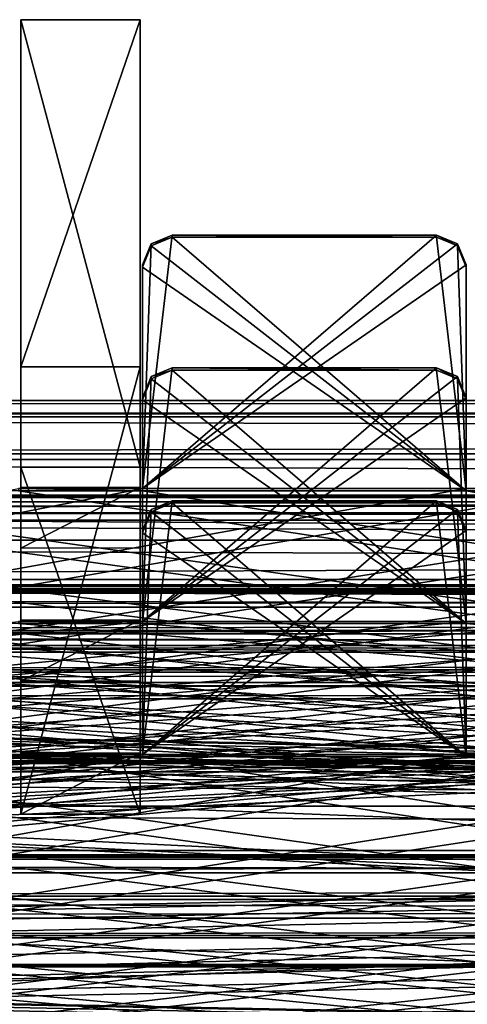
# Model space of a CAD drawing. Units: millimetres. Extents: x -300 to 300, y -508 to 472.
# Drawn here: x -147 to -132, y 400 to 433 of the extents above; entities that cross this region are included whole.
import ezdxf

# ---------------------------------------------------------------- set-up
doc = ezdxf.new("R2010")
doc.units = ezdxf.units.MM
doc.header["$LTSCALE"] = 81.481481
for name, color, linetype in [('1013', 7, 'CONTINUOUS'), ('1014', 7, 'CONTINUOUS'), ('1059', 7, 'CONTINUOUS'), ('1060', 7, 'CONTINUOUS'), ('1064', 7, 'CONTINUOUS'), ('1065', 7, 'CONTINUOUS'), ('1066', 7, 'CONTINUOUS'), ('1118', 7, 'CONTINUOUS'), ('1119', 7, 'CONTINUOUS'), ('1143', 7, 'CONTINUOUS'), ('1144', 7, 'CONTINUOUS'), ('1146', 7, 'CONTINUOUS'), ('1178', 7, 'CONTINUOUS'), ('1179', 7, 'CONTINUOUS'), ('1183', 7, 'CONTINUOUS'), ('1184', 7, 'CONTINUOUS'), ('1185', 7, 'CONTINUOUS'), ('1232', 7, 'CONTINUOUS'), ('1233', 7, 'CONTINUOUS'), ('1375', 7, 'CONTINUOUS'), ('1376', 7, 'CONTINUOUS'), ('1392', 7, 'CONTINUOUS'), ('1393', 7, 'CONTINUOUS'), ('1396', 7, 'CONTINUOUS'), ('1408', 7, 'CONTINUOUS'), ('1409', 7, 'CONTINUOUS'), ('1414', 7, 'CONTINUOUS'), ('1415', 7, 'CONTINUOUS'), ('1431', 7, 'CONTINUOUS'), ('1432', 7, 'CONTINUOUS'), ('1435', 7, 'CONTINUOUS'), ('1447', 7, 'CONTINUOUS'), ('1448', 7, 'CONTINUOUS'), ('235', 7, 'CONTINUOUS'), ('236', 7, 'CONTINUOUS'), ('237', 7, 'CONTINUOUS'), ('238', 7, 'CONTINUOUS'), ('239', 7, 'CONTINUOUS'), ('240', 7, 'CONTINUOUS'), ('55', 7, 'CONTINUOUS'), ('565', 7, 'CONTINUOUS'), ('566', 7, 'CONTINUOUS'), ('79', 7, 'CONTINUOUS'), ('883', 7, 'CONTINUOUS'), ('884', 7, 'CONTINUOUS'), ('90', 7, 'CONTINUOUS'), ('929', 7, 'CONTINUOUS'), ('930', 7, 'CONTINUOUS'), ('934', 7, 'CONTINUOUS'), ('935', 7, 'CONTINUOUS'), ('936', 7, 'CONTINUOUS'), ('988', 7, 'CONTINUOUS'), ('989', 7, 'CONTINUOUS')]:
    doc.layers.add(name, color=color, linetype=linetype)

msp = doc.modelspace()

# ---------------------------------------------------------------- linework, layer by layer
at = {"layer": '1013', "color": 253, "linetype": 'Continuous', "true_color": 0x929eac}
for points in [[(-133.075, 426.047, -227.72), (-132.368, 425.755, -227.728), (-142.925, 417.55, -227.931), (-133.075, 426.047, -227.72)], [(-141.925, 426.047, -227.72), (-133.075, 426.047, -227.72), (-142.925, 417.55, -227.931), (-141.925, 426.047, -227.72)], [(-142.632, 425.755, -227.728), (-141.925, 426.047, -227.72), (-142.925, 417.55, -227.931), (-142.632, 425.755, -227.728)], [(-132.368, 425.755, -227.728), (-132.075, 425.048, -227.745), (-142.925, 417.55, -227.931), (-132.368, 425.755, -227.728)], [(-142.925, 425.048, -227.745), (-142.632, 425.755, -227.728), (-142.925, 417.55, -227.931), (-142.925, 425.048, -227.745)], [(-132.075, 425.048, -227.745), (-132.075, 417.55, -227.931), (-142.925, 417.55, -227.931), (-132.075, 425.048, -227.745)], [(-15, 406.054, -228.215), (-245, 397.356, -228.43), (-22.925, 417.55, -227.931), (-15, 406.054, -228.215)], [(-22.925, 417.55, -227.931), (-245, 397.356, -228.43), (-27.075, 417.55, -227.931), (-22.925, 417.55, -227.931)], [(-27.075, 417.55, -227.931), (-245, 397.356, -228.43), (-37.925, 417.55, -227.931), (-27.075, 417.55, -227.931)], [(-37.925, 417.55, -227.931), (-245, 397.356, -228.43), (-42.075, 417.55, -227.931), (-37.925, 417.55, -227.931)], [(-42.075, 417.55, -227.931), (-245, 397.356, -228.43), (-52.925, 417.55, -227.931), (-42.075, 417.55, -227.931)], [(-52.925, 417.55, -227.931), (-245, 397.356, -228.43), (-57.075, 417.55, -227.931), (-52.925, 417.55, -227.931)], [(-57.075, 417.55, -227.931), (-245, 397.356, -228.43), (-67.925, 417.55, -227.931), (-57.075, 417.55, -227.931)], [(-67.925, 417.55, -227.931), (-245, 397.356, -228.43), (-72.075, 417.55, -227.931), (-67.925, 417.55, -227.931)], [(-72.075, 417.55, -227.931), (-245, 397.356, -228.43), (-82.925, 417.55, -227.931), (-72.075, 417.55, -227.931)], [(-82.925, 417.55, -227.931), (-245, 397.356, -228.43), (-87.075, 417.55, -227.931), (-82.925, 417.55, -227.931)], [(-87.075, 417.55, -227.931), (-245, 397.356, -228.43), (-97.925, 417.55, -227.931), (-87.075, 417.55, -227.931)], [(-97.925, 417.55, -227.931), (-245, 397.356, -228.43), (-102.075, 417.55, -227.931), (-97.925, 417.55, -227.931)], [(-102.075, 417.55, -227.931), (-245, 397.356, -228.43), (-112.925, 417.55, -227.931), (-102.075, 417.55, -227.931)], [(-112.925, 417.55, -227.931), (-245, 397.356, -228.43), (-117.075, 417.55, -227.931), (-112.925, 417.55, -227.931)], [(-117.075, 417.55, -227.931), (-245, 397.356, -228.43), (-127.925, 417.55, -227.931), (-117.075, 417.55, -227.931)], [(-127.925, 417.55, -227.931), (-245, 397.356, -228.43), (-132.075, 417.55, -227.931), (-127.925, 417.55, -227.931)], [(-132.075, 417.55, -227.931), (-245, 397.356, -228.43), (-142.925, 417.55, -227.931), (-132.075, 417.55, -227.931)], [(-142.925, 417.55, -227.931), (-245, 397.356, -228.43), (-147.075, 417.55, -227.931), (-142.925, 417.55, -227.931)], [(-15, 397.356, -228.43), (-245, 397.356, -228.43), (-15, 406.054, -228.215), (-15, 397.356, -228.43)]]:
    msp.add_3dface(points, dxfattribs=at)
at = {"layer": '1014', "color": 253, "linetype": 'Continuous', "true_color": 0x929eac}
for points in [[(-132.075, 417.476, -224.932), (-142.632, 425.68, -224.728), (-142.925, 424.973, -224.746), (-132.075, 417.476, -224.932)], [(-132.075, 417.476, -224.932), (-141.925, 425.973, -224.721), (-142.632, 425.68, -224.728), (-132.075, 417.476, -224.932)], [(-132.075, 417.476, -224.932), (-133.075, 425.973, -224.721), (-141.925, 425.973, -224.721), (-132.075, 417.476, -224.932)], [(-132.075, 417.476, -224.932), (-132.368, 425.68, -224.728), (-133.075, 425.973, -224.721), (-132.075, 417.476, -224.932)], [(-132.075, 417.476, -224.932), (-132.075, 424.973, -224.746), (-132.368, 425.68, -224.728), (-132.075, 417.476, -224.932)], [(-132.075, 417.476, -224.932), (-142.925, 424.973, -224.746), (-142.925, 417.476, -224.932), (-132.075, 417.476, -224.932)], [(-245, 405.979, -225.216), (-15, 397.282, -225.431), (-237.075, 417.476, -224.932), (-245, 405.979, -225.216)], [(-15, 397.282, -225.431), (-232.925, 417.476, -224.932), (-237.075, 417.476, -224.932), (-15, 397.282, -225.431)], [(-15, 397.282, -225.431), (-222.075, 417.476, -224.932), (-232.925, 417.476, -224.932), (-15, 397.282, -225.431)], [(-15, 397.282, -225.431), (-217.925, 417.476, -224.932), (-222.075, 417.476, -224.932), (-15, 397.282, -225.431)], [(-15, 397.282, -225.431), (-207.075, 417.476, -224.932), (-217.925, 417.476, -224.932), (-15, 397.282, -225.431)], [(-15, 397.282, -225.431), (-202.925, 417.476, -224.932), (-207.075, 417.476, -224.932), (-15, 397.282, -225.431)], [(-15, 397.282, -225.431), (-192.075, 417.476, -224.932), (-202.925, 417.476, -224.932), (-15, 397.282, -225.431)], [(-15, 397.282, -225.431), (-187.925, 417.476, -224.932), (-192.075, 417.476, -224.932), (-15, 397.282, -225.431)], [(-15, 397.282, -225.431), (-177.075, 417.476, -224.932), (-187.925, 417.476, -224.932), (-15, 397.282, -225.431)], [(-15, 397.282, -225.431), (-172.925, 417.476, -224.932), (-177.075, 417.476, -224.932), (-15, 397.282, -225.431)], [(-15, 397.282, -225.431), (-162.075, 417.476, -224.932), (-172.925, 417.476, -224.932), (-15, 397.282, -225.431)], [(-15, 397.282, -225.431), (-157.925, 417.476, -224.932), (-162.075, 417.476, -224.932), (-15, 397.282, -225.431)], [(-15, 397.282, -225.431), (-147.075, 417.476, -224.932), (-157.925, 417.476, -224.932), (-15, 397.282, -225.431)], [(-15, 397.282, -225.431), (-142.925, 417.476, -224.932), (-147.075, 417.476, -224.932), (-15, 397.282, -225.431)], [(-15, 397.282, -225.431), (-132.075, 417.476, -224.932), (-142.925, 417.476, -224.932), (-15, 397.282, -225.431)], [(-15, 397.282, -225.431), (-127.925, 417.476, -224.932), (-132.075, 417.476, -224.932), (-15, 397.282, -225.431)], [(-245, 397.282, -225.431), (-15, 397.282, -225.431), (-245, 405.979, -225.216), (-245, 397.282, -225.431)]]:
    msp.add_3dface(points, dxfattribs=at)
at = {"layer": '1059', "color": 253, "linetype": 'Continuous', "true_color": 0x929eac}
for points in [[(-142.925, 425.048, -227.745), (-142.925, 417.55, -227.931), (-142.925, 424.973, -224.746), (-142.925, 425.048, -227.745)], [(-142.925, 424.973, -224.746), (-142.925, 417.55, -227.931), (-142.925, 417.476, -224.932), (-142.925, 424.973, -224.746)]]:
    msp.add_3dface(points, dxfattribs=at)
at = {"layer": '1060', "color": 253, "linetype": 'Continuous', "true_color": 0x929eac}
for points in [[(-142.925, 417.55, -227.931), (-147.075, 417.55, -227.931), (-142.925, 417.476, -224.932), (-142.925, 417.55, -227.931)], [(-142.925, 417.476, -224.932), (-147.075, 417.55, -227.931), (-147.075, 417.476, -224.932), (-142.925, 417.476, -224.932)]]:
    msp.add_3dface(points, dxfattribs=at)
at = {"layer": '1064', "color": 253, "linetype": 'Continuous', "true_color": 0x929eac}
for points in [[(-127.925, 417.55, -227.931), (-132.075, 417.55, -227.931), (-127.925, 417.476, -224.932), (-127.925, 417.55, -227.931)], [(-127.925, 417.476, -224.932), (-132.075, 417.55, -227.931), (-132.075, 417.476, -224.932), (-127.925, 417.476, -224.932)]]:
    msp.add_3dface(points, dxfattribs=at)
at = {"layer": '1065', "color": 253, "linetype": 'Continuous', "true_color": 0x929eac}
for points in [[(-132.075, 417.55, -227.931), (-132.075, 425.048, -227.745), (-132.075, 417.476, -224.932), (-132.075, 417.55, -227.931)], [(-132.075, 417.476, -224.932), (-132.075, 425.048, -227.745), (-132.075, 424.973, -224.746), (-132.075, 417.476, -224.932)]]:
    msp.add_3dface(points, dxfattribs=at)
at = {"layer": '1066', "color": 253, "linetype": 'Continuous', "true_color": 0x929eac}
for points in [[(-133.075, 426.047, -227.72), (-141.925, 426.047, -227.72), (-133.075, 425.973, -224.721), (-133.075, 426.047, -227.72)], [(-133.075, 425.973, -224.721), (-141.925, 426.047, -227.72), (-141.925, 425.973, -224.721), (-133.075, 425.973, -224.721)]]:
    msp.add_3dface(points, dxfattribs=at)
at = {"layer": '1118', "color": 253, "linetype": 'Continuous', "true_color": 0x929eac}
for points in [[(-141.925, 426.047, -227.72), (-142.632, 425.755, -227.728), (-141.925, 425.973, -224.721), (-141.925, 426.047, -227.72)], [(-142.632, 425.755, -227.728), (-142.925, 425.048, -227.745), (-142.632, 425.68, -224.728), (-142.632, 425.755, -227.728)], [(-142.632, 425.68, -224.728), (-142.925, 425.048, -227.745), (-142.925, 424.973, -224.746), (-142.632, 425.68, -224.728)], [(-141.925, 425.973, -224.721), (-142.632, 425.755, -227.728), (-142.632, 425.68, -224.728), (-141.925, 425.973, -224.721)]]:
    msp.add_3dface(points, dxfattribs=at)
at = {"layer": '1119', "color": 253, "linetype": 'Continuous', "true_color": 0x929eac}
for points in [[(-132.368, 425.755, -227.728), (-133.075, 426.047, -227.72), (-132.368, 425.68, -224.728), (-132.368, 425.755, -227.728)], [(-132.368, 425.68, -224.728), (-133.075, 426.047, -227.72), (-133.075, 425.973, -224.721), (-132.368, 425.68, -224.728)], [(-132.075, 425.048, -227.745), (-132.368, 425.755, -227.728), (-132.075, 424.973, -224.746), (-132.075, 425.048, -227.745)], [(-132.075, 424.973, -224.746), (-132.368, 425.755, -227.728), (-132.368, 425.68, -224.728), (-132.075, 424.973, -224.746)]]:
    msp.add_3dface(points, dxfattribs=at)
at = {"layer": '1143', "color": 253, "linetype": 'Continuous', "true_color": 0x929eac}
for points in [[(-133.075, 421.594, -47.775), (-132.368, 421.301, -47.783), (-142.925, 413.097, -47.986), (-133.075, 421.594, -47.775)], [(-141.925, 421.594, -47.775), (-133.075, 421.594, -47.775), (-142.925, 413.097, -47.986), (-141.925, 421.594, -47.775)], [(-142.632, 421.301, -47.783), (-141.925, 421.594, -47.775), (-142.925, 413.097, -47.986), (-142.632, 421.301, -47.783)], [(-132.368, 421.301, -47.783), (-132.075, 420.594, -47.8), (-142.925, 413.097, -47.986), (-132.368, 421.301, -47.783)], [(-142.925, 420.594, -47.8), (-142.632, 421.301, -47.783), (-142.925, 413.097, -47.986), (-142.925, 420.594, -47.8)], [(-132.075, 420.594, -47.8), (-132.075, 413.097, -47.986), (-142.925, 413.097, -47.986), (-132.075, 420.594, -47.8)], [(-8, 401.6, -48.27), (-252, 401.6, -48.27), (-12.075, 413.097, -47.986), (-8, 401.6, -48.27)], [(-12.075, 413.097, -47.986), (-252, 401.6, -48.27), (-22.925, 413.097, -47.986), (-12.075, 413.097, -47.986)], [(-22.925, 413.097, -47.986), (-252, 401.6, -48.27), (-27.075, 413.097, -47.986), (-22.925, 413.097, -47.986)], [(-27.075, 413.097, -47.986), (-252, 401.6, -48.27), (-37.925, 413.097, -47.986), (-27.075, 413.097, -47.986)], [(-37.925, 413.097, -47.986), (-252, 401.6, -48.27), (-42.075, 413.097, -47.986), (-37.925, 413.097, -47.986)], [(-42.075, 413.097, -47.986), (-252, 401.6, -48.27), (-52.925, 413.097, -47.986), (-42.075, 413.097, -47.986)], [(-52.925, 413.097, -47.986), (-252, 401.6, -48.27), (-57.075, 413.097, -47.986), (-52.925, 413.097, -47.986)], [(-57.075, 413.097, -47.986), (-252, 401.6, -48.27), (-67.925, 413.097, -47.986), (-57.075, 413.097, -47.986)], [(-67.925, 413.097, -47.986), (-252, 401.6, -48.27), (-72.075, 413.097, -47.986), (-67.925, 413.097, -47.986)], [(-72.075, 413.097, -47.986), (-252, 401.6, -48.27), (-82.925, 413.097, -47.986), (-72.075, 413.097, -47.986)], [(-82.925, 413.097, -47.986), (-252, 401.6, -48.27), (-87.075, 413.097, -47.986), (-82.925, 413.097, -47.986)], [(-87.075, 413.097, -47.986), (-252, 401.6, -48.27), (-97.925, 413.097, -47.986), (-87.075, 413.097, -47.986)], [(-97.925, 413.097, -47.986), (-252, 401.6, -48.27), (-102.075, 413.097, -47.986), (-97.925, 413.097, -47.986)], [(-102.075, 413.097, -47.986), (-252, 401.6, -48.27), (-112.925, 413.097, -47.986), (-102.075, 413.097, -47.986)], [(-112.925, 413.097, -47.986), (-252, 401.6, -48.27), (-117.075, 413.097, -47.986), (-112.925, 413.097, -47.986)], [(-117.075, 413.097, -47.986), (-252, 401.6, -48.27), (-127.925, 413.097, -47.986), (-117.075, 413.097, -47.986)], [(-127.925, 413.097, -47.986), (-252, 401.6, -48.27), (-132.075, 413.097, -47.986), (-127.925, 413.097, -47.986)], [(-132.075, 413.097, -47.986), (-252, 401.6, -48.27), (-142.925, 413.097, -47.986), (-132.075, 413.097, -47.986)], [(-142.925, 413.097, -47.986), (-252, 401.6, -48.27), (-147.075, 413.097, -47.986), (-142.925, 413.097, -47.986)]]:
    msp.add_3dface(points, dxfattribs=at)
at = {"layer": '1144', "color": 253, "linetype": 'Continuous', "true_color": 0x929eac}
for points in [[(-132.075, 413.023, -44.987), (-141.925, 421.52, -44.776), (-142.632, 421.227, -44.784), (-132.075, 413.023, -44.987)], [(-132.075, 413.023, -44.987), (-133.075, 421.52, -44.776), (-141.925, 421.52, -44.776), (-132.075, 413.023, -44.987)], [(-132.075, 413.023, -44.987), (-132.368, 421.227, -44.784), (-133.075, 421.52, -44.776), (-132.075, 413.023, -44.987)], [(-132.075, 413.023, -44.987), (-142.632, 421.227, -44.784), (-142.925, 420.52, -44.801), (-132.075, 413.023, -44.987)], [(-132.075, 413.023, -44.987), (-132.075, 420.52, -44.801), (-132.368, 421.227, -44.784), (-132.075, 413.023, -44.987)], [(-132.075, 413.023, -44.987), (-142.925, 420.52, -44.801), (-142.925, 413.023, -44.987), (-132.075, 413.023, -44.987)], [(-8, 401.526, -45.271), (-247.925, 413.023, -44.987), (-252, 401.526, -45.271), (-8, 401.526, -45.271)], [(-237.075, 413.023, -44.987), (-247.925, 413.023, -44.987), (-8, 401.526, -45.271), (-237.075, 413.023, -44.987)], [(-232.925, 413.023, -44.987), (-237.075, 413.023, -44.987), (-8, 401.526, -45.271), (-232.925, 413.023, -44.987)], [(-222.075, 413.023, -44.987), (-232.925, 413.023, -44.987), (-8, 401.526, -45.271), (-222.075, 413.023, -44.987)], [(-217.925, 413.023, -44.987), (-222.075, 413.023, -44.987), (-8, 401.526, -45.271), (-217.925, 413.023, -44.987)], [(-207.075, 413.023, -44.987), (-217.925, 413.023, -44.987), (-8, 401.526, -45.271), (-207.075, 413.023, -44.987)], [(-202.925, 413.023, -44.987), (-207.075, 413.023, -44.987), (-8, 401.526, -45.271), (-202.925, 413.023, -44.987)], [(-192.075, 413.023, -44.987), (-202.925, 413.023, -44.987), (-8, 401.526, -45.271), (-192.075, 413.023, -44.987)], [(-187.925, 413.023, -44.987), (-192.075, 413.023, -44.987), (-8, 401.526, -45.271), (-187.925, 413.023, -44.987)], [(-177.075, 413.023, -44.987), (-187.925, 413.023, -44.987), (-8, 401.526, -45.271), (-177.075, 413.023, -44.987)], [(-172.925, 413.023, -44.987), (-177.075, 413.023, -44.987), (-8, 401.526, -45.271), (-172.925, 413.023, -44.987)], [(-162.075, 413.023, -44.987), (-172.925, 413.023, -44.987), (-8, 401.526, -45.271), (-162.075, 413.023, -44.987)], [(-157.925, 413.023, -44.987), (-162.075, 413.023, -44.987), (-8, 401.526, -45.271), (-157.925, 413.023, -44.987)], [(-147.075, 413.023, -44.987), (-157.925, 413.023, -44.987), (-8, 401.526, -45.271), (-147.075, 413.023, -44.987)], [(-142.925, 413.023, -44.987), (-147.075, 413.023, -44.987), (-8, 401.526, -45.271), (-142.925, 413.023, -44.987)], [(-132.075, 413.023, -44.987), (-142.925, 413.023, -44.987), (-8, 401.526, -45.271), (-132.075, 413.023, -44.987)], [(-127.925, 413.023, -44.987), (-132.075, 413.023, -44.987), (-8, 401.526, -45.271), (-127.925, 413.023, -44.987)]]:
    msp.add_3dface(points, dxfattribs=at)
at = {"layer": '1146', "color": 253, "linetype": 'Continuous', "true_color": 0x929eac}
for points in [[(-252, 401.6, -48.27), (-8, 401.6, -48.27), (-252, 401.526, -45.271), (-252, 401.6, -48.27)], [(-8, 401.6, -48.27), (-8, 401.526, -45.271), (-252, 401.526, -45.271), (-8, 401.6, -48.27)]]:
    msp.add_3dface(points, dxfattribs=at)
at = {"layer": '1178', "color": 253, "linetype": 'Continuous', "true_color": 0x929eac}
for points in [[(-142.925, 420.594, -47.8), (-142.925, 413.097, -47.986), (-142.925, 420.52, -44.801), (-142.925, 420.594, -47.8)], [(-142.925, 420.52, -44.801), (-142.925, 413.097, -47.986), (-142.925, 413.023, -44.987), (-142.925, 420.52, -44.801)]]:
    msp.add_3dface(points, dxfattribs=at)
at = {"layer": '1179', "color": 253, "linetype": 'Continuous', "true_color": 0x929eac}
for points in [[(-142.925, 413.097, -47.986), (-147.075, 413.097, -47.986), (-142.925, 413.023, -44.987), (-142.925, 413.097, -47.986)], [(-142.925, 413.023, -44.987), (-147.075, 413.097, -47.986), (-147.075, 413.023, -44.987), (-142.925, 413.023, -44.987)]]:
    msp.add_3dface(points, dxfattribs=at)
at = {"layer": '1183', "color": 253, "linetype": 'Continuous', "true_color": 0x929eac}
for points in [[(-127.925, 413.097, -47.986), (-132.075, 413.097, -47.986), (-127.925, 413.023, -44.987), (-127.925, 413.097, -47.986)], [(-127.925, 413.023, -44.987), (-132.075, 413.097, -47.986), (-132.075, 413.023, -44.987), (-127.925, 413.023, -44.987)]]:
    msp.add_3dface(points, dxfattribs=at)
at = {"layer": '1184', "color": 253, "linetype": 'Continuous', "true_color": 0x929eac}
for points in [[(-132.075, 413.097, -47.986), (-132.075, 420.594, -47.8), (-132.075, 413.023, -44.987), (-132.075, 413.097, -47.986)], [(-132.075, 413.023, -44.987), (-132.075, 420.594, -47.8), (-132.075, 420.52, -44.801), (-132.075, 413.023, -44.987)]]:
    msp.add_3dface(points, dxfattribs=at)
at = {"layer": '1185', "color": 253, "linetype": 'Continuous', "true_color": 0x929eac}
for points in [[(-133.075, 421.594, -47.775), (-141.925, 421.594, -47.775), (-133.075, 421.52, -44.776), (-133.075, 421.594, -47.775)], [(-133.075, 421.52, -44.776), (-141.925, 421.594, -47.775), (-141.925, 421.52, -44.776), (-133.075, 421.52, -44.776)]]:
    msp.add_3dface(points, dxfattribs=at)
at = {"layer": '1232', "color": 253, "linetype": 'Continuous', "true_color": 0x929eac}
for points in [[(-141.925, 421.594, -47.775), (-142.632, 421.301, -47.783), (-141.925, 421.52, -44.776), (-141.925, 421.594, -47.775)], [(-141.925, 421.52, -44.776), (-142.632, 421.301, -47.783), (-142.632, 421.227, -44.784), (-141.925, 421.52, -44.776)], [(-142.632, 421.301, -47.783), (-142.925, 420.594, -47.8), (-142.632, 421.227, -44.784), (-142.632, 421.301, -47.783)], [(-142.632, 421.227, -44.784), (-142.925, 420.594, -47.8), (-142.925, 420.52, -44.801), (-142.632, 421.227, -44.784)]]:
    msp.add_3dface(points, dxfattribs=at)
at = {"layer": '1233', "color": 253, "linetype": 'Continuous', "true_color": 0x929eac}
for points in [[(-132.368, 421.301, -47.783), (-133.075, 421.594, -47.775), (-132.368, 421.227, -44.784), (-132.368, 421.301, -47.783)], [(-132.368, 421.227, -44.784), (-133.075, 421.594, -47.775), (-133.075, 421.52, -44.776), (-132.368, 421.227, -44.784)], [(-132.075, 420.594, -47.8), (-132.368, 421.301, -47.783), (-132.075, 420.52, -44.801), (-132.075, 420.594, -47.8)], [(-132.075, 420.52, -44.801), (-132.368, 421.301, -47.783), (-132.368, 421.227, -44.784), (-132.075, 420.52, -44.801)]]:
    msp.add_3dface(points, dxfattribs=at)
at = {"layer": '1375', "color": 253, "linetype": 'Continuous', "true_color": 0x929eac}
for points in [[(-261.5, 411.403, -222.081), (-252.634, 400.906, -222.341), (-7.953, 398.407, -222.402), (-261.5, 411.403, -222.081)], [(261.5, 411.403, -222.081), (-261.5, 411.403, -222.081), (253.5, 401.406, -222.328), (261.5, 411.403, -222.081)], [(253.5, 401.406, -222.328), (-261.5, 411.403, -222.081), (253.001, 401.273, -222.332), (253.5, 401.406, -222.328)], [(253.001, 401.273, -222.332), (-261.5, 411.403, -222.081), (252.634, 400.906, -222.341), (253.001, 401.273, -222.332)], [(252.634, 400.906, -222.341), (-261.5, 411.403, -222.081), (252.5, 400.407, -222.353), (252.634, 400.906, -222.341)], [(252.5, 400.407, -222.353), (-261.5, 411.403, -222.081), (252.5, 399.407, -222.378), (252.5, 400.407, -222.353)], [(252.5, 399.407, -222.378), (-261.5, 411.403, -222.081), (252.366, 398.908, -222.39), (252.5, 399.407, -222.378)], [(252.366, 398.908, -222.39), (-261.5, 411.403, -222.081), (251.999, 398.541, -222.399), (252.366, 398.908, -222.39)], [(251.999, 398.541, -222.399), (-261.5, 411.403, -222.081), (251.5, 398.407, -222.402), (251.999, 398.541, -222.399)], [(251.5, 398.407, -222.402), (-261.5, 411.403, -222.081), (0, 403.906, -222.266), (251.5, 398.407, -222.402)], [(0, 403.906, -222.266), (-261.5, 411.403, -222.081), (-2.948, 403.302, -222.281), (0, 403.906, -222.266)], [(-2.948, 403.302, -222.281), (-261.5, 411.403, -222.081), (-5.418, 401.591, -222.324), (-2.948, 403.302, -222.281)], [(-5.418, 401.591, -222.324), (-261.5, 411.403, -222.081), (-7.017, 399.054, -222.386), (-5.418, 401.591, -222.324)], [(-7.017, 399.054, -222.386), (-261.5, 411.403, -222.081), (-7.385, 398.585, -222.398), (-7.017, 399.054, -222.386)], [(-7.385, 398.585, -222.398), (-261.5, 411.403, -222.081), (-7.953, 398.407, -222.402), (-7.385, 398.585, -222.398)], [(-7.953, 398.407, -222.402), (-252.634, 400.906, -222.341), (-251.5, 398.407, -222.402), (-7.953, 398.407, -222.402)]]:
    msp.add_3dface(points, dxfattribs=at)
at = {"layer": '1376', "color": 253, "linetype": 'Continuous', "true_color": 0x929eac}
for points in [[(261.5, 411.478, -225.08), (-253.5, 401.481, -225.327), (-261.5, 411.478, -225.08), (261.5, 411.478, -225.08)], [(-253.5, 401.481, -225.327), (261.5, 411.478, -225.08), (-253.001, 401.347, -225.331), (-253.5, 401.481, -225.327)], [(-253.001, 401.347, -225.331), (261.5, 411.478, -225.08), (-252.634, 400.98, -225.34), (-253.001, 401.347, -225.331)], [(261.5, 411.478, -225.08), (-252.5, 400.481, -225.352), (-252.634, 400.98, -225.34), (261.5, 411.478, -225.08)], [(-252.5, 399.481, -225.377), (-252.5, 400.481, -225.352), (261.5, 411.478, -225.08), (-252.5, 399.481, -225.377)], [(-252.5, 399.481, -225.377), (261.5, 411.478, -225.08), (-252.366, 398.982, -225.389), (-252.5, 399.481, -225.377)], [(-252.366, 398.982, -225.389), (261.5, 411.478, -225.08), (-251.999, 398.616, -225.398), (-252.366, 398.982, -225.389)], [(261.5, 411.478, -225.08), (-251.5, 398.482, -225.402), (-251.999, 398.616, -225.398), (261.5, 411.478, -225.08)], [(0, 403.98, -225.266), (-251.5, 398.482, -225.402), (261.5, 411.478, -225.08), (0, 403.98, -225.266)], [(-251.5, 398.482, -225.402), (0, 403.98, -225.266), (-2.948, 403.376, -225.28), (-251.5, 398.482, -225.402)], [(-251.5, 398.482, -225.402), (-2.948, 403.376, -225.28), (-5.418, 401.666, -225.323), (-251.5, 398.482, -225.402)], [(-7.953, 398.482, -225.402), (-251.5, 398.482, -225.402), (-5.418, 401.666, -225.323), (-7.953, 398.482, -225.402)]]:
    msp.add_3dface(points, dxfattribs=at)
at = {"layer": '1392', "color": 253, "linetype": 'Continuous', "true_color": 0x929eac}
for points in [[(-260.5, 417.105, -209.936), (260.5, 417.105, -209.936), (-261.221, 417.327, -218.933), (-260.5, 417.105, -209.936)], [(-261.221, 417.327, -218.933), (260.5, 417.105, -209.936), (260.999, 417.108, -210.07), (-261.221, 417.327, -218.933)], [(261.221, 417.327, -218.933), (-261.221, 417.327, -218.933), (260.999, 417.108, -210.07), (261.221, 417.327, -218.933)]]:
    msp.add_3dface(points, dxfattribs=at)
at = {"layer": '1393', "color": 253, "linetype": 'Continuous', "true_color": 0x929eac}
for points in [[(-261.221, 414.328, -219.008), (261.221, 414.328, -219.008), (-260.999, 414.109, -210.144), (-261.221, 414.328, -219.008)], [(-260.999, 414.109, -210.144), (261.221, 414.328, -219.008), (-260.5, 414.106, -210.01), (-260.999, 414.109, -210.144)], [(-260.5, 414.106, -210.01), (261.221, 414.328, -219.008), (260.5, 414.106, -210.01), (-260.5, 414.106, -210.01)]]:
    msp.add_3dface(points, dxfattribs=at)
at = {"layer": '1396', "color": 253, "linetype": 'Continuous', "true_color": 0x929eac}
for points in [[(-260.5, 414.106, -210.01), (260.5, 414.106, -210.01), (-260.5, 417.105, -209.936), (-260.5, 414.106, -210.01)], [(-260.5, 417.105, -209.936), (260.5, 414.106, -210.01), (260.5, 417.105, -209.936), (-260.5, 417.105, -209.936)]]:
    msp.add_3dface(points, dxfattribs=at)
at = {"layer": '1408', "color": 253, "linetype": 'Continuous', "true_color": 0x929eac}
for points in [[(261.221, 414.328, -219.008), (-261.221, 414.328, -219.008), (-261.006, 414.147, -220.11), (261.221, 414.328, -219.008)], [(-261.006, 414.147, -220.11), (-261.093, 413.581, -221.065), (261.006, 414.147, -220.11), (-261.006, 414.147, -220.11)], [(261.006, 414.147, -220.11), (-261.093, 413.581, -221.065), (261.093, 413.581, -221.065), (261.006, 414.147, -220.11)], [(261.221, 414.328, -219.008), (-261.006, 414.147, -220.11), (261.006, 414.147, -220.11), (261.221, 414.328, -219.008)], [(-261.093, 413.581, -221.065), (-261.5, 412.686, -221.758), (261.093, 413.581, -221.065), (-261.093, 413.581, -221.065)], [(261.093, 413.581, -221.065), (-261.5, 412.686, -221.758), (261.5, 412.686, -221.758), (261.093, 413.581, -221.065)], [(261.5, 412.686, -221.758), (-261.5, 412.686, -221.758), (-261.5, 412.063, -221.991), (261.5, 412.686, -221.758)], [(261.5, 412.063, -221.991), (261.5, 412.686, -221.758), (-261.5, 412.063, -221.991), (261.5, 412.063, -221.991)], [(-261.5, 411.403, -222.081), (261.5, 411.403, -222.081), (261.5, 412.063, -221.991), (-261.5, 411.403, -222.081)], [(-261.5, 411.403, -222.081), (261.5, 412.063, -221.991), (-261.5, 412.063, -221.991), (-261.5, 411.403, -222.081)]]:
    msp.add_3dface(points, dxfattribs=at)
at = {"layer": '1409', "color": 253, "linetype": 'Continuous', "true_color": 0x929eac}
for points in [[(-261.221, 417.327, -218.933), (261.221, 417.327, -218.933), (261.006, 416.964, -221.144), (-261.221, 417.327, -218.933)], [(-261.221, 417.327, -218.933), (261.006, 416.964, -221.144), (-261.006, 416.964, -221.144), (-261.221, 417.327, -218.933)], [(-261.006, 416.964, -221.144), (261.096, 415.817, -223.064), (-261.096, 415.817, -223.064), (-261.006, 416.964, -221.144)], [(261.006, 416.964, -221.144), (261.096, 415.817, -223.064), (-261.006, 416.964, -221.144), (261.006, 416.964, -221.144)], [(261.5, 414.042, -224.433), (-261.5, 414.042, -224.433), (-261.096, 415.817, -223.064), (261.5, 414.042, -224.433)], [(261.096, 415.817, -223.064), (261.5, 414.042, -224.433), (-261.096, 415.817, -223.064), (261.096, 415.817, -223.064)], [(-261.5, 412.796, -224.9), (-261.5, 414.042, -224.433), (261.5, 412.796, -224.9), (-261.5, 412.796, -224.9)], [(261.5, 412.796, -224.9), (-261.5, 414.042, -224.433), (261.5, 414.042, -224.433), (261.5, 412.796, -224.9)], [(261.5, 411.478, -225.08), (-261.5, 411.478, -225.08), (-261.5, 412.796, -224.9), (261.5, 411.478, -225.08)], [(261.5, 411.478, -225.08), (-261.5, 412.796, -224.9), (261.5, 412.796, -224.9), (261.5, 411.478, -225.08)]]:
    msp.add_3dface(points, dxfattribs=at)
at = {"layer": '1414', "color": 253, "linetype": 'Continuous', "true_color": 0x929eac}
for points in [[(-261.5, 402.497, 137.809), (-252.634, 391.999, 137.549), (-7.953, 389.501, 137.487), (-261.5, 402.497, 137.809)], [(261.5, 402.497, 137.809), (-261.5, 402.497, 137.809), (253.5, 392.5, 137.562), (261.5, 402.497, 137.809)], [(253.5, 392.5, 137.562), (-261.5, 402.497, 137.809), (253.001, 392.366, 137.558), (253.5, 392.5, 137.562)], [(253.001, 392.366, 137.558), (-261.5, 402.497, 137.809), (252.634, 391.999, 137.549), (253.001, 392.366, 137.558)], [(252.634, 391.999, 137.549), (-261.5, 402.497, 137.809), (252.5, 391.5, 137.537), (252.634, 391.999, 137.549)], [(252.5, 391.5, 137.537), (-261.5, 402.497, 137.809), (252.5, 390.501, 137.512), (252.5, 391.5, 137.537)], [(252.5, 390.501, 137.512), (-261.5, 402.497, 137.809), (252.366, 390.002, 137.5), (252.5, 390.501, 137.512)], [(252.366, 390.002, 137.5), (-261.5, 402.497, 137.809), (251.999, 389.635, 137.491), (252.366, 390.002, 137.5)], [(251.999, 389.635, 137.491), (-261.5, 402.497, 137.809), (251.5, 389.501, 137.487), (251.999, 389.635, 137.491)], [(251.5, 389.501, 137.487), (-261.5, 402.497, 137.809), (0, 394.999, 137.623), (251.5, 389.501, 137.487)], [(0, 394.999, 137.623), (-261.5, 402.497, 137.809), (-2.948, 394.395, 137.608), (0, 394.999, 137.623)], [(-2.948, 394.395, 137.608), (-261.5, 402.497, 137.809), (-5.418, 392.685, 137.566), (-2.948, 394.395, 137.608)], [(-5.418, 392.685, 137.566), (-261.5, 402.497, 137.809), (-7.017, 390.148, 137.503), (-5.418, 392.685, 137.566)], [(-7.017, 390.148, 137.503), (-261.5, 402.497, 137.809), (-7.385, 389.679, 137.492), (-7.017, 390.148, 137.503)], [(-7.385, 389.679, 137.492), (-261.5, 402.497, 137.809), (-7.953, 389.501, 137.487), (-7.385, 389.679, 137.492)]]:
    msp.add_3dface(points, dxfattribs=at)
at = {"layer": '1415', "color": 253, "linetype": 'Continuous', "true_color": 0x929eac}
for points in [[(261.5, 402.571, 134.81), (-253.5, 392.574, 134.562), (-261.5, 402.571, 134.81), (261.5, 402.571, 134.81)], [(-253.5, 392.574, 134.562), (261.5, 402.571, 134.81), (-253.001, 392.44, 134.559), (-253.5, 392.574, 134.562)], [(-253.001, 392.44, 134.559), (261.5, 402.571, 134.81), (-252.634, 392.074, 134.55), (-253.001, 392.44, 134.559)], [(261.5, 402.571, 134.81), (-252.5, 391.575, 134.538), (-252.634, 392.074, 134.55), (261.5, 402.571, 134.81)], [(-252.5, 390.575, 134.513), (-252.5, 391.575, 134.538), (261.5, 402.571, 134.81), (-252.5, 390.575, 134.513)], [(-252.5, 390.575, 134.513), (261.5, 402.571, 134.81), (-252.366, 390.076, 134.501), (-252.5, 390.575, 134.513)], [(-252.366, 390.076, 134.501), (261.5, 402.571, 134.81), (-251.999, 389.709, 134.492), (-252.366, 390.076, 134.501)], [(261.5, 402.571, 134.81), (-251.5, 389.575, 134.488), (-251.999, 389.709, 134.492), (261.5, 402.571, 134.81)], [(0, 395.073, 134.624), (-251.5, 389.575, 134.488), (261.5, 402.571, 134.81), (0, 395.073, 134.624)]]:
    msp.add_3dface(points, dxfattribs=at)
at = {"layer": '1431', "color": 253, "linetype": 'Continuous', "true_color": 0x929eac}
for points in [[(-260.5, 408.198, 149.954), (260.5, 408.198, 149.954), (-261.221, 408.421, 140.956), (-260.5, 408.198, 149.954)], [(-261.221, 408.421, 140.956), (260.5, 408.198, 149.954), (260.999, 408.202, 149.82), (-261.221, 408.421, 140.956)], [(261.221, 408.421, 140.956), (-261.221, 408.421, 140.956), (260.999, 408.202, 149.82), (261.221, 408.421, 140.956)]]:
    msp.add_3dface(points, dxfattribs=at)
at = {"layer": '1432', "color": 253, "linetype": 'Continuous', "true_color": 0x929eac}
for points in [[(-261.221, 405.422, 140.882), (261.221, 405.422, 140.882), (-260.999, 405.202, 149.746), (-261.221, 405.422, 140.882)], [(-260.999, 405.202, 149.746), (261.221, 405.422, 140.882), (-260.5, 405.199, 149.879), (-260.999, 405.202, 149.746)], [(-260.5, 405.199, 149.879), (261.221, 405.422, 140.882), (260.5, 405.199, 149.879), (-260.5, 405.199, 149.879)]]:
    msp.add_3dface(points, dxfattribs=at)
at = {"layer": '1435', "color": 253, "linetype": 'Continuous', "true_color": 0x929eac}
for points in [[(-260.5, 405.199, 149.879), (260.5, 405.199, 149.879), (-260.5, 408.198, 149.954), (-260.5, 405.199, 149.879)], [(-260.5, 408.198, 149.954), (260.5, 405.199, 149.879), (260.5, 408.198, 149.954), (-260.5, 408.198, 149.954)]]:
    msp.add_3dface(points, dxfattribs=at)
at = {"layer": '1447', "color": 253, "linetype": 'Continuous', "true_color": 0x929eac}
for points in [[(261.221, 405.422, 140.882), (-261.221, 405.422, 140.882), (-261.006, 405.241, 139.78), (261.221, 405.422, 140.882)], [(-261.006, 405.241, 139.78), (-261.093, 404.674, 138.825), (261.006, 405.241, 139.78), (-261.006, 405.241, 139.78)], [(261.006, 405.241, 139.78), (-261.093, 404.674, 138.825), (261.093, 404.674, 138.825), (261.006, 405.241, 139.78)], [(261.221, 405.422, 140.882), (-261.006, 405.241, 139.78), (261.006, 405.241, 139.78), (261.221, 405.422, 140.882)], [(-261.093, 404.674, 138.825), (-261.5, 403.779, 138.132), (261.093, 404.674, 138.825), (-261.093, 404.674, 138.825)], [(261.093, 404.674, 138.825), (-261.5, 403.779, 138.132), (261.5, 403.779, 138.132), (261.093, 404.674, 138.825)], [(261.5, 403.779, 138.132), (-261.5, 403.779, 138.132), (-261.5, 403.156, 137.899), (261.5, 403.779, 138.132)], [(261.5, 403.156, 137.899), (261.5, 403.779, 138.132), (-261.5, 403.156, 137.899), (261.5, 403.156, 137.899)], [(-261.5, 402.497, 137.809), (261.5, 402.497, 137.809), (261.5, 403.156, 137.899), (-261.5, 402.497, 137.809)], [(-261.5, 402.497, 137.809), (261.5, 403.156, 137.899), (-261.5, 403.156, 137.899), (-261.5, 402.497, 137.809)]]:
    msp.add_3dface(points, dxfattribs=at)
at = {"layer": '1448', "color": 253, "linetype": 'Continuous', "true_color": 0x929eac}
for points in [[(-261.221, 408.421, 140.956), (261.221, 408.421, 140.956), (261.006, 408.057, 138.746), (-261.221, 408.421, 140.956)], [(-261.221, 408.421, 140.956), (261.006, 408.057, 138.746), (-261.006, 408.057, 138.746), (-261.221, 408.421, 140.956)], [(-261.006, 408.057, 138.746), (261.096, 406.911, 136.826), (-261.096, 406.911, 136.826), (-261.006, 408.057, 138.746)], [(261.006, 408.057, 138.746), (261.096, 406.911, 136.826), (-261.006, 408.057, 138.746), (261.006, 408.057, 138.746)], [(261.5, 405.136, 135.456), (-261.5, 405.136, 135.456), (-261.096, 406.911, 136.826), (261.5, 405.136, 135.456)], [(261.096, 406.911, 136.826), (261.5, 405.136, 135.456), (-261.096, 406.911, 136.826), (261.096, 406.911, 136.826)], [(-261.5, 403.889, 134.99), (-261.5, 405.136, 135.456), (261.5, 403.889, 134.99), (-261.5, 403.889, 134.99)], [(261.5, 403.889, 134.99), (-261.5, 405.136, 135.456), (261.5, 405.136, 135.456), (261.5, 403.889, 134.99)], [(261.5, 402.571, 134.81), (-261.5, 402.571, 134.81), (-261.5, 403.889, 134.99), (261.5, 402.571, 134.81)], [(261.5, 402.571, 134.81), (-261.5, 403.889, 134.99), (261.5, 403.889, 134.99), (261.5, 402.571, 134.81)]]:
    msp.add_3dface(points, dxfattribs=at)
at = {"layer": '235', "color": 253, "linetype": 'Continuous', "true_color": 0x929eac}
for points in [[(-147, 418.267, -256.922), (-147, 433.263, -256.551), (-143, 418.267, -256.922), (-147, 418.267, -256.922)], [(-143, 418.267, -256.922), (-147, 433.263, -256.551), (-143, 433.263, -256.551), (-143, 418.267, -256.922)]]:
    msp.add_3dface(points, dxfattribs=at)
at = {"layer": '236', "color": 253, "linetype": 'Continuous', "true_color": 0x929eac}
for points in [[(-143, 421.635, 213.306), (-147, 421.635, 213.306), (-147, 406.64, 212.934), (-143, 421.635, 213.306)], [(-143, 406.64, 212.934), (-143, 421.635, 213.306), (-147, 406.64, 212.934), (-143, 406.64, 212.934)]]:
    msp.add_3dface(points, dxfattribs=at)
at = {"layer": '237', "color": 253, "linetype": 'Continuous', "true_color": 0x929eac}
for points in [[(-147, 433.263, -256.551), (-147, 418.267, -256.922), (-147, 406.64, 212.934), (-147, 433.263, -256.551)], [(-147, 421.635, 213.306), (-147, 433.263, -256.551), (-147, 406.64, 212.934), (-147, 421.635, 213.306)]]:
    msp.add_3dface(points, dxfattribs=at)
at = {"layer": '238', "color": 253, "linetype": 'Continuous', "true_color": 0x929eac}
for points in [[(-147, 418.267, -256.922), (-143, 418.267, -256.922), (-143, 406.64, 212.934), (-147, 418.267, -256.922)], [(-147, 418.267, -256.922), (-143, 406.64, 212.934), (-147, 406.64, 212.934), (-147, 418.267, -256.922)]]:
    msp.add_3dface(points, dxfattribs=at)
at = {"layer": '239', "color": 253, "linetype": 'Continuous', "true_color": 0x929eac}
for points in [[(-143, 418.267, -256.922), (-143, 433.263, -256.551), (-143, 421.635, 213.306), (-143, 418.267, -256.922)], [(-143, 418.267, -256.922), (-143, 421.635, 213.306), (-143, 406.64, 212.934), (-143, 418.267, -256.922)]]:
    msp.add_3dface(points, dxfattribs=at)
at = {"layer": '240', "color": 253, "linetype": 'Continuous', "true_color": 0x929eac}
for points in [[(-143, 433.263, -256.551), (-147, 433.263, -256.551), (-147, 421.635, 213.306), (-143, 433.263, -256.551)], [(-143, 433.263, -256.551), (-147, 421.635, 213.306), (-143, 421.635, 213.306), (-143, 433.263, -256.551)]]:
    msp.add_3dface(points, dxfattribs=at)
at = {"layer": '55', "color": 30, "linetype": 'Continuous', "true_color": 0xff8000}
for points in [[(-147, 406.644, 131.91), (-147, 408.693, 129.96), (-143, 408.693, 129.96), (-147, 406.644, 131.91)], [(-143, 406.644, 131.91), (-147, 406.644, 131.91), (-143, 408.693, 129.96), (-143, 406.644, 131.91)]]:
    msp.add_3dface(points, dxfattribs=at)
at = {"layer": '565', "color": 253, "linetype": 'Continuous', "true_color": 0x929eac}
for points in [[(-265.5, 420.498, -288.876), (-265.5, 419.95, -286.72), (265.5, 420.498, -288.876), (-265.5, 420.498, -288.876)], [(265.5, 420.498, -288.876), (-265.5, 419.95, -286.72), (265.5, 419.95, -286.72), (265.5, 420.498, -288.876)], [(-265.5, 419.95, -286.72), (-265.5, 418.52, -285.015), (265.5, 419.95, -286.72), (-265.5, 419.95, -286.72)], [(-265.5, 418.52, -285.015), (265.5, 418.52, -285.015), (265.5, 419.95, -286.72), (-265.5, 418.52, -285.015)], [(-265.5, 418.52, -285.015), (-265.5, 416.492, -284.099), (265.5, 418.52, -285.015), (-265.5, 418.52, -285.015)], [(-265.5, 416.492, -284.099), (265.5, 416.492, -284.099), (265.5, 418.52, -285.015), (-265.5, 416.492, -284.099)], [(-265.5, 416.492, -284.099), (-265.5, 414.267, -284.154), (265.5, 416.492, -284.099), (-265.5, 416.492, -284.099)], [(-265.5, 414.267, -284.154), (265.5, 414.267, -284.154), (265.5, 416.492, -284.099), (-265.5, 414.267, -284.154)], [(-265.5, 414.267, -284.154), (-265.5, 412.287, -285.169), (265.5, 414.267, -284.154), (-265.5, 414.267, -284.154)], [(-265.5, 412.287, -285.169), (265.5, 412.287, -285.169), (265.5, 414.267, -284.154), (-265.5, 412.287, -285.169)], [(-265.5, 412.287, -285.169), (-265.5, 410.943, -286.943), (265.5, 412.287, -285.169), (-265.5, 412.287, -285.169)], [(-265.5, 410.943, -286.943), (265.5, 410.943, -286.943), (265.5, 412.287, -285.169), (-265.5, 410.943, -286.943)], [(-265.5, 410.943, -286.943), (-265.5, 410.502, -289.124), (265.5, 410.943, -286.943), (-265.5, 410.943, -286.943)], [(-265.5, 410.502, -289.124), (265.5, 410.502, -289.124), (265.5, 410.943, -286.943), (-265.5, 410.502, -289.124)]]:
    msp.add_3dface(points, dxfattribs=at)
at = {"layer": '566', "color": 253, "linetype": 'Continuous', "true_color": 0x929eac}
for points in [[(-265.5, 420.057, -291.057), (-265.5, 420.498, -288.876), (265.5, 420.057, -291.057), (-265.5, 420.057, -291.057)], [(-265.5, 420.498, -288.876), (265.5, 420.498, -288.876), (265.5, 420.057, -291.057), (-265.5, 420.498, -288.876)], [(-265.5, 418.713, -292.831), (-265.5, 420.057, -291.057), (265.5, 418.713, -292.831), (-265.5, 418.713, -292.831)], [(-265.5, 420.057, -291.057), (265.5, 420.057, -291.057), (265.5, 418.713, -292.831), (-265.5, 420.057, -291.057)], [(-265.5, 416.733, -293.846), (-265.5, 418.713, -292.831), (265.5, 416.733, -293.846), (-265.5, 416.733, -293.846)], [(-265.5, 418.713, -292.831), (265.5, 418.713, -292.831), (265.5, 416.733, -293.846), (-265.5, 418.713, -292.831)], [(-265.5, 414.508, -293.901), (-265.5, 416.733, -293.846), (265.5, 414.508, -293.901), (-265.5, 414.508, -293.901)], [(-265.5, 416.733, -293.846), (265.5, 416.733, -293.846), (265.5, 414.508, -293.901), (-265.5, 416.733, -293.846)], [(-265.5, 412.48, -292.985), (-265.5, 414.508, -293.901), (265.5, 412.48, -292.985), (-265.5, 412.48, -292.985)], [(-265.5, 414.508, -293.901), (265.5, 414.508, -293.901), (265.5, 412.48, -292.985), (-265.5, 414.508, -293.901)], [(-265.5, 411.05, -291.28), (-265.5, 412.48, -292.985), (265.5, 411.05, -291.28), (-265.5, 411.05, -291.28)], [(-265.5, 412.48, -292.985), (265.5, 412.48, -292.985), (265.5, 411.05, -291.28), (-265.5, 412.48, -292.985)], [(-265.5, 410.502, -289.124), (-265.5, 411.05, -291.28), (265.5, 410.502, -289.124), (-265.5, 410.502, -289.124)], [(-265.5, 411.05, -291.28), (265.5, 411.05, -291.28), (265.5, 410.502, -289.124), (-265.5, 411.05, -291.28)]]:
    msp.add_3dface(points, dxfattribs=at)
at = {"layer": '79', "color": 30, "linetype": 'Continuous', "true_color": 0xff8000}
for points in [[(-143, 417.599, -229.93), (-143, 415.551, -227.98), (-147, 415.551, -227.98), (-143, 417.599, -229.93)], [(-147, 417.599, -229.93), (-143, 417.599, -229.93), (-147, 415.551, -227.98), (-147, 417.599, -229.93)]]:
    msp.add_3dface(points, dxfattribs=at)
at = {"layer": '883', "color": 253, "linetype": 'Continuous', "true_color": 0x929eac}
for points in [[(-133.075, 417.141, 132.17), (-132.368, 416.848, 132.162), (-142.925, 408.644, 131.959), (-133.075, 417.141, 132.17)], [(-141.925, 417.141, 132.17), (-133.075, 417.141, 132.17), (-142.925, 408.644, 131.959), (-141.925, 417.141, 132.17)], [(-142.632, 416.848, 132.162), (-141.925, 417.141, 132.17), (-142.925, 408.644, 131.959), (-142.632, 416.848, 132.162)], [(-132.368, 416.848, 132.162), (-132.075, 416.141, 132.145), (-142.925, 408.644, 131.959), (-132.368, 416.848, 132.162)], [(-142.925, 416.141, 132.145), (-142.632, 416.848, 132.162), (-142.925, 408.644, 131.959), (-142.925, 416.141, 132.145)], [(-132.075, 416.141, 132.145), (-132.075, 408.644, 131.959), (-142.925, 408.644, 131.959), (-132.075, 416.141, 132.145)], [(-15, 397.147, 131.675), (-245, 388.45, 131.459), (-22.925, 408.644, 131.959), (-15, 397.147, 131.675)], [(-22.925, 408.644, 131.959), (-245, 388.45, 131.459), (-27.075, 408.644, 131.959), (-22.925, 408.644, 131.959)], [(-27.075, 408.644, 131.959), (-245, 388.45, 131.459), (-37.925, 408.644, 131.959), (-27.075, 408.644, 131.959)], [(-37.925, 408.644, 131.959), (-245, 388.45, 131.459), (-42.075, 408.644, 131.959), (-37.925, 408.644, 131.959)], [(-42.075, 408.644, 131.959), (-245, 388.45, 131.459), (-52.925, 408.644, 131.959), (-42.075, 408.644, 131.959)], [(-52.925, 408.644, 131.959), (-245, 388.45, 131.459), (-57.075, 408.644, 131.959), (-52.925, 408.644, 131.959)], [(-57.075, 408.644, 131.959), (-245, 388.45, 131.459), (-67.925, 408.644, 131.959), (-57.075, 408.644, 131.959)], [(-67.925, 408.644, 131.959), (-245, 388.45, 131.459), (-72.075, 408.644, 131.959), (-67.925, 408.644, 131.959)], [(-72.075, 408.644, 131.959), (-245, 388.45, 131.459), (-82.925, 408.644, 131.959), (-72.075, 408.644, 131.959)], [(-82.925, 408.644, 131.959), (-245, 388.45, 131.459), (-87.075, 408.644, 131.959), (-82.925, 408.644, 131.959)], [(-87.075, 408.644, 131.959), (-245, 388.45, 131.459), (-97.925, 408.644, 131.959), (-87.075, 408.644, 131.959)], [(-97.925, 408.644, 131.959), (-245, 388.45, 131.459), (-102.075, 408.644, 131.959), (-97.925, 408.644, 131.959)], [(-102.075, 408.644, 131.959), (-245, 388.45, 131.459), (-112.925, 408.644, 131.959), (-102.075, 408.644, 131.959)], [(-112.925, 408.644, 131.959), (-245, 388.45, 131.459), (-117.075, 408.644, 131.959), (-112.925, 408.644, 131.959)], [(-117.075, 408.644, 131.959), (-245, 388.45, 131.459), (-127.925, 408.644, 131.959), (-117.075, 408.644, 131.959)], [(-127.925, 408.644, 131.959), (-245, 388.45, 131.459), (-132.075, 408.644, 131.959), (-127.925, 408.644, 131.959)], [(-132.075, 408.644, 131.959), (-245, 388.45, 131.459), (-142.925, 408.644, 131.959), (-132.075, 408.644, 131.959)], [(-142.925, 408.644, 131.959), (-245, 388.45, 131.459), (-147.075, 408.644, 131.959), (-142.925, 408.644, 131.959)]]:
    msp.add_3dface(points, dxfattribs=at)
at = {"layer": '884', "color": 253, "linetype": 'Continuous', "true_color": 0x929eac}
for points in [[(-132.075, 408.569, 134.958), (-142.632, 416.774, 135.161), (-142.925, 416.067, 135.144), (-132.075, 408.569, 134.958)], [(-132.075, 408.569, 134.958), (-141.925, 417.067, 135.169), (-142.632, 416.774, 135.161), (-132.075, 408.569, 134.958)], [(-132.075, 408.569, 134.958), (-133.075, 417.067, 135.169), (-141.925, 417.067, 135.169), (-132.075, 408.569, 134.958)], [(-132.075, 408.569, 134.958), (-132.368, 416.774, 135.161), (-133.075, 417.067, 135.169), (-132.075, 408.569, 134.958)], [(-132.075, 408.569, 134.958), (-132.075, 416.067, 135.144), (-132.368, 416.774, 135.161), (-132.075, 408.569, 134.958)], [(-132.075, 408.569, 134.958), (-142.925, 416.067, 135.144), (-142.925, 408.569, 134.958), (-132.075, 408.569, 134.958)], [(-245, 397.073, 134.674), (-15, 388.376, 134.459), (-237.075, 408.569, 134.958), (-245, 397.073, 134.674)], [(-15, 388.376, 134.459), (-232.925, 408.569, 134.958), (-237.075, 408.569, 134.958), (-15, 388.376, 134.459)], [(-15, 388.376, 134.459), (-222.075, 408.569, 134.958), (-232.925, 408.569, 134.958), (-15, 388.376, 134.459)], [(-15, 388.376, 134.459), (-217.925, 408.569, 134.958), (-222.075, 408.569, 134.958), (-15, 388.376, 134.459)], [(-15, 388.376, 134.459), (-207.075, 408.569, 134.958), (-217.925, 408.569, 134.958), (-15, 388.376, 134.459)], [(-15, 388.376, 134.459), (-202.925, 408.569, 134.958), (-207.075, 408.569, 134.958), (-15, 388.376, 134.459)], [(-15, 388.376, 134.459), (-192.075, 408.569, 134.958), (-202.925, 408.569, 134.958), (-15, 388.376, 134.459)], [(-15, 388.376, 134.459), (-187.925, 408.569, 134.958), (-192.075, 408.569, 134.958), (-15, 388.376, 134.459)], [(-15, 388.376, 134.459), (-177.075, 408.569, 134.958), (-187.925, 408.569, 134.958), (-15, 388.376, 134.459)], [(-15, 388.376, 134.459), (-172.925, 408.569, 134.958), (-177.075, 408.569, 134.958), (-15, 388.376, 134.459)], [(-15, 388.376, 134.459), (-162.075, 408.569, 134.958), (-172.925, 408.569, 134.958), (-15, 388.376, 134.459)], [(-15, 388.376, 134.459), (-157.925, 408.569, 134.958), (-162.075, 408.569, 134.958), (-15, 388.376, 134.459)], [(-15, 388.376, 134.459), (-147.075, 408.569, 134.958), (-157.925, 408.569, 134.958), (-15, 388.376, 134.459)], [(-15, 388.376, 134.459), (-142.925, 408.569, 134.958), (-147.075, 408.569, 134.958), (-15, 388.376, 134.459)], [(-15, 388.376, 134.459), (-132.075, 408.569, 134.958), (-142.925, 408.569, 134.958), (-15, 388.376, 134.459)], [(-15, 388.376, 134.459), (-127.925, 408.569, 134.958), (-132.075, 408.569, 134.958), (-15, 388.376, 134.459)]]:
    msp.add_3dface(points, dxfattribs=at)
at = {"layer": '90', "color": 30, "linetype": 'Continuous', "true_color": 0xff8000}
for points in [[(-147, 411.097, -48.035), (-147, 413.146, -49.985), (-143, 413.146, -49.985), (-147, 411.097, -48.035)], [(-143, 411.097, -48.035), (-147, 411.097, -48.035), (-143, 413.146, -49.985), (-143, 411.097, -48.035)]]:
    msp.add_3dface(points, dxfattribs=at)
at = {"layer": '929', "color": 253, "linetype": 'Continuous', "true_color": 0x929eac}
for points in [[(-142.925, 416.141, 132.145), (-142.925, 408.644, 131.959), (-142.925, 416.067, 135.144), (-142.925, 416.141, 132.145)], [(-142.925, 416.067, 135.144), (-142.925, 408.644, 131.959), (-142.925, 408.569, 134.958), (-142.925, 416.067, 135.144)]]:
    msp.add_3dface(points, dxfattribs=at)
at = {"layer": '930', "color": 253, "linetype": 'Continuous', "true_color": 0x929eac}
for points in [[(-142.925, 408.644, 131.959), (-147.075, 408.644, 131.959), (-142.925, 408.569, 134.958), (-142.925, 408.644, 131.959)], [(-142.925, 408.569, 134.958), (-147.075, 408.644, 131.959), (-147.075, 408.569, 134.958), (-142.925, 408.569, 134.958)]]:
    msp.add_3dface(points, dxfattribs=at)
at = {"layer": '934', "color": 253, "linetype": 'Continuous', "true_color": 0x929eac}
for points in [[(-127.925, 408.644, 131.959), (-132.075, 408.644, 131.959), (-127.925, 408.569, 134.958), (-127.925, 408.644, 131.959)], [(-127.925, 408.569, 134.958), (-132.075, 408.644, 131.959), (-132.075, 408.569, 134.958), (-127.925, 408.569, 134.958)]]:
    msp.add_3dface(points, dxfattribs=at)
at = {"layer": '935', "color": 253, "linetype": 'Continuous', "true_color": 0x929eac}
for points in [[(-132.075, 408.644, 131.959), (-132.075, 416.141, 132.145), (-132.075, 408.569, 134.958), (-132.075, 408.644, 131.959)], [(-132.075, 408.569, 134.958), (-132.075, 416.141, 132.145), (-132.075, 416.067, 135.144), (-132.075, 408.569, 134.958)]]:
    msp.add_3dface(points, dxfattribs=at)
at = {"layer": '936', "color": 253, "linetype": 'Continuous', "true_color": 0x929eac}
for points in [[(-133.075, 417.141, 132.17), (-141.925, 417.141, 132.17), (-133.075, 417.067, 135.169), (-133.075, 417.141, 132.17)], [(-133.075, 417.067, 135.169), (-141.925, 417.141, 132.17), (-141.925, 417.067, 135.169), (-133.075, 417.067, 135.169)]]:
    msp.add_3dface(points, dxfattribs=at)
at = {"layer": '988', "color": 253, "linetype": 'Continuous', "true_color": 0x929eac}
for points in [[(-141.925, 417.141, 132.17), (-142.632, 416.848, 132.162), (-141.925, 417.067, 135.169), (-141.925, 417.141, 132.17)], [(-142.632, 416.848, 132.162), (-142.925, 416.141, 132.145), (-142.632, 416.774, 135.161), (-142.632, 416.848, 132.162)], [(-142.632, 416.774, 135.161), (-142.925, 416.141, 132.145), (-142.925, 416.067, 135.144), (-142.632, 416.774, 135.161)], [(-141.925, 417.067, 135.169), (-142.632, 416.848, 132.162), (-142.632, 416.774, 135.161), (-141.925, 417.067, 135.169)]]:
    msp.add_3dface(points, dxfattribs=at)
at = {"layer": '989', "color": 253, "linetype": 'Continuous', "true_color": 0x929eac}
for points in [[(-132.368, 416.848, 132.162), (-133.075, 417.141, 132.17), (-132.368, 416.774, 135.161), (-132.368, 416.848, 132.162)], [(-132.368, 416.774, 135.161), (-133.075, 417.141, 132.17), (-133.075, 417.067, 135.169), (-132.368, 416.774, 135.161)], [(-132.075, 416.141, 132.145), (-132.368, 416.848, 132.162), (-132.075, 416.067, 135.144), (-132.075, 416.141, 132.145)], [(-132.075, 416.067, 135.144), (-132.368, 416.848, 132.162), (-132.368, 416.774, 135.161), (-132.075, 416.067, 135.144)]]:
    msp.add_3dface(points, dxfattribs=at)

doc.saveas('drawing.dxf')
